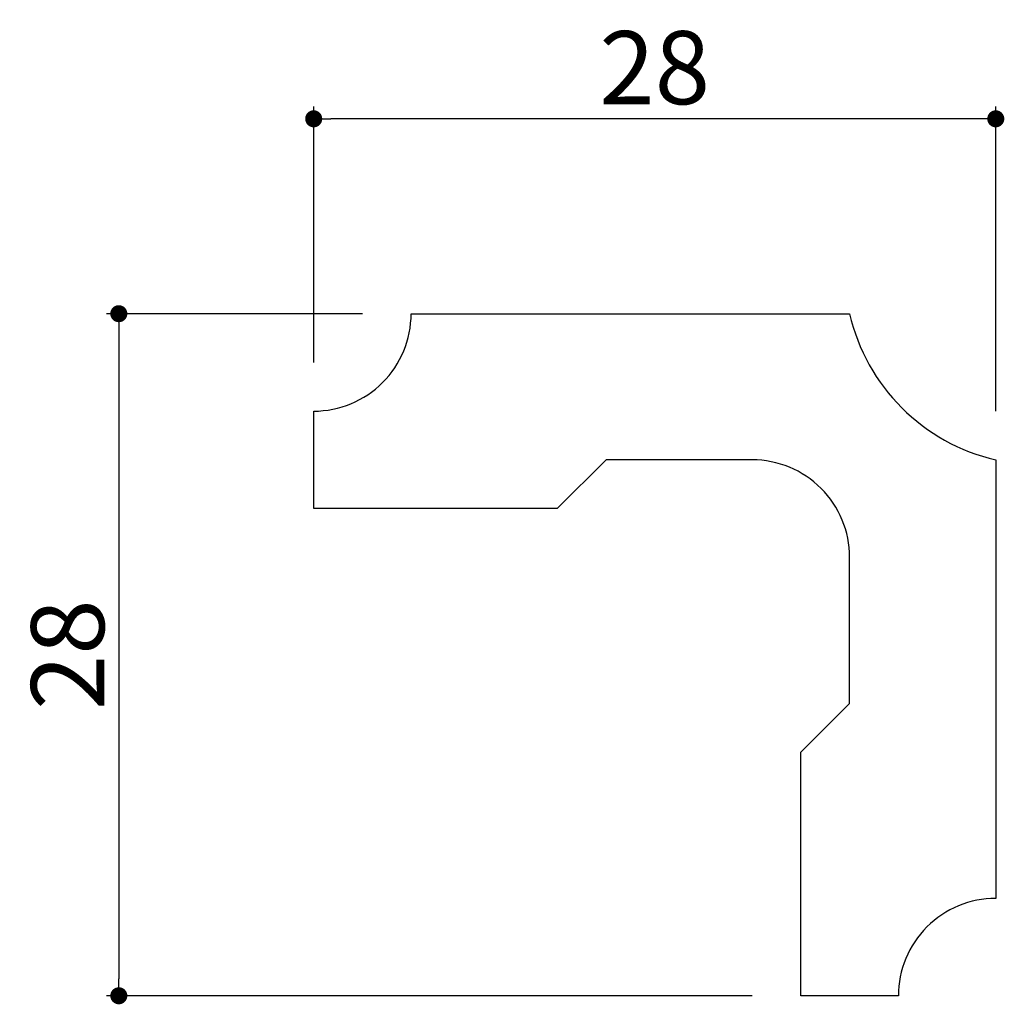
# Model space of a CAD drawing. Extents: x 142 to 182.4, y 37.3 to 77.7.
import ezdxf

# ---------------------------------------------------------------- set-up
doc = ezdxf.new("R2010")
doc.units = 0
doc.header["$LTSCALE"] = 0.5
doc.layers.get('0').update_dxf_attribs({"linetype": 'CONTINUOUS'})
doc.layers.get('DEFPOINTS').update_dxf_attribs({"color": 165, "linetype": 'CONTINUOUS'})
doc.layers.add('L-1', color=1, linetype='CONTINUOUS')
doc.layers.add('SUNPO', color=7, linetype='CONTINUOUS')
doc.styles.add('DIMSTAND', font='simplex.shx', dxfattribs={"width": 0.6, "bigfont": 'bigfont.shx'})
doc.dimstyles.new('ADD1-001', dxfattribs={"dimtxt": 3, "dimasz": 0.7, "dimexe": 0.5, "dimexo": 2, "dimgap": 0.6, "dimtad": 0, "dimdec": 8, "dimdsep": 46, "dimtxsty": 'DIMSTAND', "dimblk1": 'DOT', "dimblk2": 'DOT', "dimsah": 1, "dimcen": -2.5, "dimclrd": 256, "dimclre": 256, "dimclrt": 3, "dimadec": 0, "dimazin": 0, "dimtfac": 1, "dimtdec": 8, "dimtix": 1, "dimtmove": 2, "dimatfit": 3, "dimldrblk": 'ORIGIN', "dimfxl": 1, "dimtvp": 0.7, "dimtolj": 1, "dimarcsym": 0})

# ---------------------------------------------------------------- blocks, each defined once
blk = doc.blocks.new('_Dot')
at = {"color": 0, "linetype": 'ByBlock', "lineweight": -2}
blk.add_line((-0.5, 0), (-1, 0), dxfattribs=at)
at = {"color": 0, "linetype": 'ByBlock', "const_width": 0.5}
blk.add_lwpolyline([(-0.25, 0, 1), (0.25, 0, 1)], format="xyb", close=True, dxfattribs=at)
blk = doc.blocks.new('*D4')
at = {"layer": 'DEFPOINTS', "color": 0}
for p in [(154.082, 73.681), (154.082, 61.681), (182.082, 59.681)]:
    blk.add_point(p, dxfattribs=at)
at = {"layer": 'SUNPO', "lineweight": -2}
for p, q in [((154.082, 63.681), (154.082, 74.181)), ((182.082, 61.681), (182.082, 74.181)), ((181.382, 73.681), (154.782, 73.681))]:
    blk.add_line(p, q, dxfattribs=at)
at = {"layer": 'SUNPO', "lineweight": -2, "xscale": 0.7, "yscale": 0.7, "zscale": 0.7, "rotation": 180}
blk.add_blockref('_Dot', (154.082, 73.681), dxfattribs=at)
at = {"layer": 'SUNPO', "lineweight": -2, "xscale": 0.7, "yscale": 0.7, "zscale": 0.7}
blk.add_blockref('_Dot', (182.082, 73.681), dxfattribs=at)
at = {"layer": 'SUNPO', "color": 3, "insert": (168.082, 75.781), "char_height": 3, "attachment_point": 5, "style": 'DIMSTAND'}
blk.add_mtext('\\A1;28', dxfattribs=at)
blk = doc.blocks.new('_ORIGIN')
at = {"color": 0, "linetype": 'ByBlock'}
blk.add_line((-0.5, 0), (-1, 0), dxfattribs=at)
blk.add_circle((0, 0), 0.5, dxfattribs=at)
blk = doc.blocks.new('*D5')
at = {"layer": 'DEFPOINTS', "color": 0}
for p in [(158.082, 65.681), (146.082, 37.681), (174.082, 37.681)]:
    blk.add_point(p, dxfattribs=at)
at = {"layer": 'SUNPO', "lineweight": -2}
for p, q in [((156.082, 65.681), (145.582, 65.681)), ((146.082, 64.981), (146.082, 38.381)), ((172.082, 37.681), (145.582, 37.681))]:
    blk.add_line(p, q, dxfattribs=at)
at = {"layer": 'SUNPO', "lineweight": -2, "xscale": 0.7, "yscale": 0.7, "zscale": 0.7}
for p, rotation in [((146.082, 65.681), 90), ((146.082, 37.681), 270)]:
    blk.add_blockref('_Dot', p, dxfattribs=dict(at, rotation=rotation))
at = {"layer": 'SUNPO', "color": 3, "insert": (143.982, 51.681), "char_height": 3, "attachment_point": 5, "rotation": 90, "style": 'DIMSTAND'}
blk.add_mtext('\\A1;28', dxfattribs=at)

msp = doc.modelspace()

# ---------------------------------------------------------------- linework, layer by layer
at = {"layer": 'L-1'}
msp.add_lwpolyline([(176.08180538, 65.68112955, 0.2870075754), (182.08180538, 59.68112955), (182.08180538, 41.68112955, 0.4142135624), (178.08180538, 37.68112955), (174.08180538, 37.68112955), (174.08180538, 47.68112955), (176.08180538, 49.68112955), (176.08180538, 55.68112955, 0.4142135624), (172.08180538, 59.68112955), (166.08180538, 59.68112955), (164.08180538, 57.68112955), (154.08180538, 57.68112955), (154.08180538, 61.68112955, 0.4142135624), (158.08180538, 65.68112955)], format="xyb", close=True, dxfattribs=at)

# ---------------------------------------------------------------- dimensions: what is measured, and where the dimension line sits
at = {"layer": 'SUNPO'}
dim = msp.add_linear_dim(base=(154.081805382, 73.6811295527), p1=(182.0818053821, 59.6811295527), p2=(154.081805382, 61.6811295527), dimstyle='ADD1-001', dxfattribs=at)
dim.commit()
dim.dimension.update_dxf_attribs({"geometry": '*D4', "text_midpoint": (168.081805382, 75.7811295527)})
dim = msp.add_linear_dim(base=(146.081805382, 37.6811295527), p1=(158.081805382, 65.6811295527), p2=(174.081805382, 37.6811295527), angle=90, dimstyle='ADD1-001', dxfattribs=at)
dim.commit()
dim.dimension.update_dxf_attribs({"geometry": '*D5', "text_midpoint": (143.981805382, 51.6811295527)})

doc.saveas('drawing.dxf')
